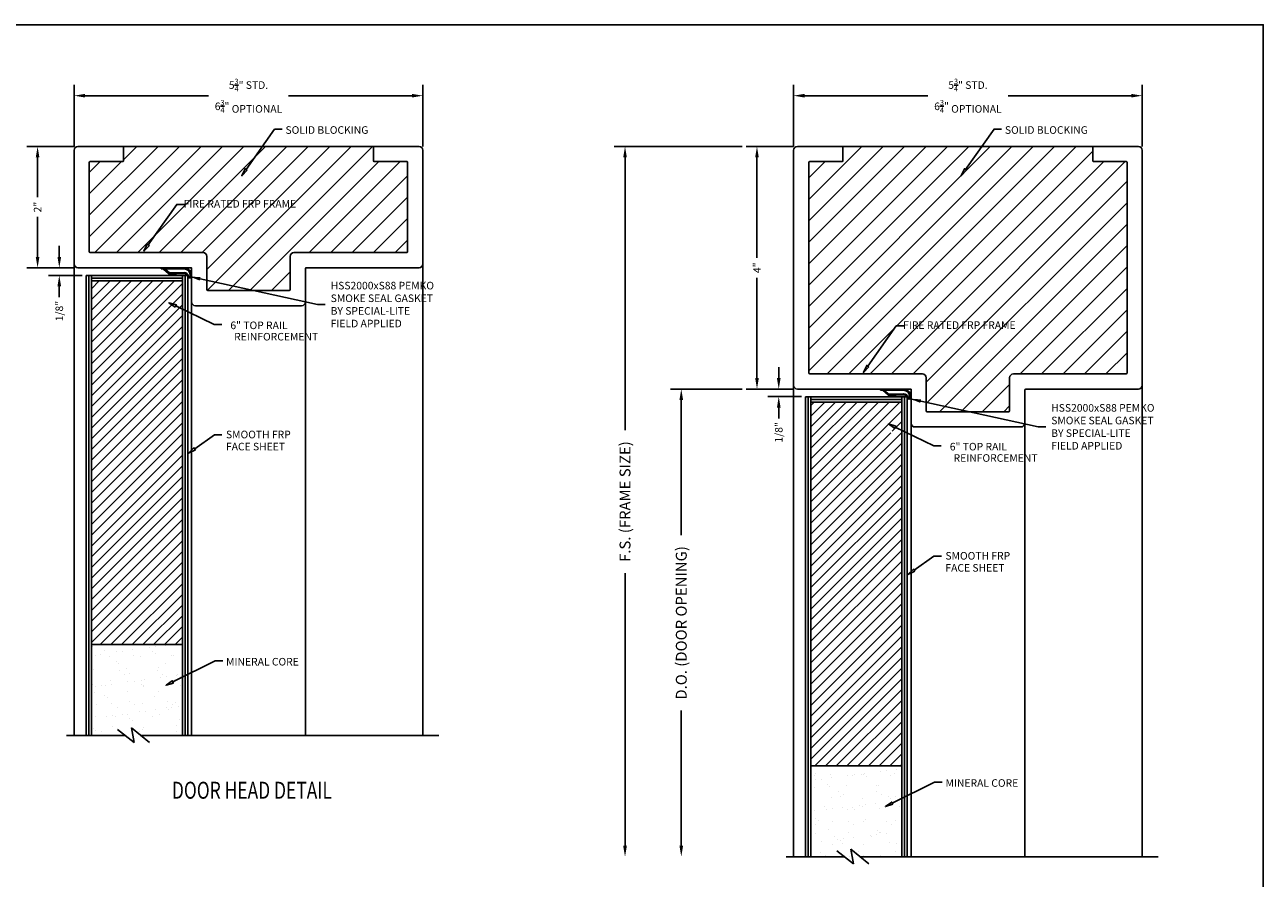
# Model space of a CAD drawing. Units: inches. Extents: x 25.1 to 66.9, y 52 to 79.
# Drawn here: x 46.5 to 66.9, y 64.9 to 79 of the extents above; entities that cross this region are included whole.
import ezdxf

# ---------------------------------------------------------------- set-up
doc = ezdxf.new("R2010")
doc.units = ezdxf.units.IN
doc.header["$MEASUREMENT"] = 0
doc.layers.get('0').update_dxf_attribs({"color": 33})
for name, color, linetype in [('BUBBLES', 7, 'Continuous'), ('CK_LEVEL_1', 7, 'Continuous'), ('FULLSIZEELEVATIONS', 7, 'Continuous'), ('SHEET1', 7, 'Continuous')]:
    doc.layers.add(name, color=color, linetype=linetype)
doc.styles.get("Standard").update_dxf_attribs({"font": 'arial.ttf'})
doc.dimstyles.get("Standard").update_dxf_attribs({"dimtxt": 0.18, "dimasz": 0.18, "dimexe": 0.18, "dimexo": 0.0625, "dimgap": 0.09, "dimtad": 0, "dimtih": 1, "dimtoh": 1, "dimdec": 4, "dimzin": 0, "dimdsep": 46, "dimtxsty": 'Standard', "dimcen": 0.09, "dimadec": 0, "dimazin": 0, "dimtfac": 1, "dimtdec": 4, "dimtofl": 0, "dimtmove": 0, "dimatfit": 3, "dimfxl": 1, "dimtolj": 1, "dimtzin": 0, "dimarcsym": 0})
doc.dimstyles.new('VERTICAL', dxfattribs={"dimtxt": 0.18, "dimasz": 0.18, "dimexe": 0.18, "dimexo": 0.0625, "dimgap": 0.09, "dimtad": 0, "dimdec": 4, "dimzin": 0, "dimdsep": 46, "dimtxsty": 'Standard', "dimcen": 0.09, "dimadec": 0, "dimazin": 0, "dimtfac": 1, "dimtdec": 4, "dimtofl": 0, "dimtmove": 0, "dimatfit": 3, "dimfxl": 1, "dimtolj": 1, "dimtzin": 0, "dimarcsym": 0})

# ---------------------------------------------------------------- blocks, each defined once
blk = doc.blocks.new('*D2077')
at = {"color": 0, "linetype": 'Continuous', "lineweight": -2, "transparency": 16777216}
for p, q in [((47.276, 76.999), (46.493, 76.999)), ((46.673, 76.819), (46.673, 76.162)), ((46.673, 75.179), (46.673, 75.836)), ((47.276, 74.999), (46.493, 74.999))]:
    blk.add_line(p, q, dxfattribs=at)
at = {"color": 0, "linetype": 'Continuous', "transparency": 16777216}
for points in [[(46.643, 76.819), (46.703, 76.819), (46.673, 76.999)], [(46.643, 75.179), (46.703, 75.179), (46.673, 74.999)]]:
    blk.add_solid(points, dxfattribs=at)
at = {"color": 0, "linetype": 'Continuous', "transparency": 16777216, "insert": (46.673, 75.999), "char_height": 0.18, "attachment_point": 5, "rotation": 90}
blk.add_mtext('\\A1;{\\H0.69444x;2"}', dxfattribs=at)
blk = doc.blocks.new('*D2078')
at = {"color": 0, "linetype": 'Continuous', "lineweight": -2, "transparency": 16777216}
for p, q in [((47.031, 75.179), (47.031, 75.359)), ((47.276, 74.999), (46.851, 74.999)), ((47.409, 74.874), (46.851, 74.874)), ((47.031, 74.694), (47.031, 74.514))]:
    blk.add_line(p, q, dxfattribs=at)
at = {"color": 0, "linetype": 'Continuous', "transparency": 16777216}
for points in [[(47.001, 75.179), (47.061, 75.179), (47.031, 74.999)], [(47.001, 74.694), (47.061, 74.694), (47.031, 74.874)]]:
    blk.add_solid(points, dxfattribs=at)
at = {"color": 0, "linetype": 'Continuous', "transparency": 16777216, "insert": (47.031, 74.285), "char_height": 0.18, "attachment_point": 5, "rotation": 90}
blk.add_mtext('\\A1;{\\H0.69444x;1/8"}', dxfattribs=at)
blk = doc.blocks.new('*D2079')
at = {"color": 0, "linetype": 'Continuous', "lineweight": -2, "transparency": 16777216}
for p, q in [((47.276, 76.999), (47.276, 78.016)), ((47.456, 77.836), (49.489, 77.836)), ((52.846, 77.836), (50.813, 77.836)), ((53.026, 76.999), (53.026, 78.016))]:
    blk.add_line(p, q, dxfattribs=at)
at = {"color": 0, "linetype": 'Continuous', "transparency": 16777216}
for points in [[(47.456, 77.866), (47.456, 77.806), (47.276, 77.836)], [(52.846, 77.866), (52.846, 77.806), (53.026, 77.836)]]:
    blk.add_solid(points, dxfattribs=at)
at = {"color": 0, "linetype": 'Continuous', "transparency": 16777216, "insert": (50.151, 77.836), "char_height": 0.18, "attachment_point": 5}
blk.add_mtext('\\A1;{\\H0.69444x;5\\H0.7x;\\S3/4;\\H1.4286x;" STD.\\P6\\H0.7x;\\S3/4;\\H1.4286x;" OPTIONA\\H0.99999x;L}', dxfattribs=at)
blk = doc.blocks.new('*D2081')
at = {"color": 0, "linetype": 'Continuous', "lineweight": -2, "transparency": 16777216}
for p, q in [((59.141, 76.999), (58.357, 76.999)), ((58.537, 76.819), (58.537, 75.163)), ((58.537, 73.179), (58.537, 74.834)), ((59.141, 72.999), (58.357, 72.999))]:
    blk.add_line(p, q, dxfattribs=at)
at = {"color": 0, "linetype": 'Continuous', "transparency": 16777216}
for points in [[(58.507, 76.819), (58.567, 76.819), (58.537, 76.999)], [(58.507, 73.179), (58.567, 73.179), (58.537, 72.999)]]:
    blk.add_solid(points, dxfattribs=at)
at = {"color": 0, "linetype": 'Continuous', "transparency": 16777216, "insert": (58.537, 74.999), "char_height": 0.18, "attachment_point": 5, "rotation": 90}
blk.add_mtext('\\A1;{\\H0.69444x;4"}', dxfattribs=at)
blk = doc.blocks.new('*D2082')
at = {"color": 0, "linetype": 'Continuous', "lineweight": -2, "transparency": 16777216}
for p, q in [((58.896, 73.179), (58.896, 73.359)), ((59.141, 72.999), (58.716, 72.999)), ((59.273, 72.874), (58.716, 72.874)), ((58.896, 72.694), (58.896, 72.514))]:
    blk.add_line(p, q, dxfattribs=at)
at = {"color": 0, "linetype": 'Continuous', "transparency": 16777216}
for points in [[(58.866, 73.179), (58.926, 73.179), (58.896, 72.999)], [(58.866, 72.694), (58.926, 72.694), (58.896, 72.874)]]:
    blk.add_solid(points, dxfattribs=at)
at = {"color": 0, "linetype": 'Continuous', "transparency": 16777216, "insert": (58.896, 72.285), "char_height": 0.18, "attachment_point": 5, "rotation": 90}
blk.add_mtext('\\A1;{\\H0.69444x;1/8"}', dxfattribs=at)
blk = doc.blocks.new('*D2083')
at = {"color": 0, "linetype": 'Continuous', "lineweight": -2, "transparency": 16777216}
for p, q in [((59.141, 76.999), (59.141, 78.016)), ((59.321, 77.836), (61.353, 77.836)), ((64.711, 77.836), (62.678, 77.836)), ((64.891, 76.999), (64.891, 78.016))]:
    blk.add_line(p, q, dxfattribs=at)
at = {"color": 0, "linetype": 'Continuous', "transparency": 16777216}
for points in [[(59.321, 77.866), (59.321, 77.806), (59.141, 77.836)], [(64.711, 77.866), (64.711, 77.806), (64.891, 77.836)]]:
    blk.add_solid(points, dxfattribs=at)
at = {"color": 0, "linetype": 'Continuous', "transparency": 16777216, "insert": (62.016, 77.836), "char_height": 0.18, "attachment_point": 5}
blk.add_mtext('\\A1;{\\H0.69444x;5\\H0.7x;\\S3/4;\\H1.4286x;" STD.\\P6\\H0.7x;\\S3/4;\\H1.4286x;" OPTIONA\\H0.99999x;L}', dxfattribs=at)
blk = doc.blocks.new('FIRE DOOR - TOP')
at = {"linetype": 'Continuous'}
h = blk.add_hatch(dxfattribs=at)
h.set_pattern_fill('ANSI31', color=23)
h.set_pattern_definition([(45, (344.59184, -36.84688), (-0.088388348, 0.088388348), [])])
h.paths.add_polyline_path([(-4.226, 6.937), (-4.386, 6.999), (-4.402, 6.986), (-4.483, 7.045), (-4.361, 7.009), (-4.386, 6.999), (-4.226, 6.937), (-4.226, 7.495), (-5.726, 7.495), (-5.726, 1.496), (-4.226, 1.496)])
at = {"linetype": 'Continuous', "ltscale": 0.5}
h = blk.add_hatch(dxfattribs=at)
h.set_pattern_fill('AR-SAND', scale=0.2)
h.set_pattern_definition([(37.5, (343.9414, -36.84688), (-0.01259867, 0.38536475), [0, -0.304, 0, -0.34, 0, -0.325]), (7.5, (343.9414, -36.8469), (0.35395534, 0.5644292), [0, -0.164, 0, -0.274, 0, -0.105]), (327.5, (343.6954, -36.84688), (0.62282837, 0.0011318), [0, -0.1, 0, -0.36, 0, -0.47]), (317.5, (343.6954, -36.8469), (0.6012253, 0.1755351), [0, -0.05, 0, -0.236, 0, -0.27])])
h.paths.add_polyline_path([(-4.226, 1.496), (-5.726, 1.496), (-5.726, 0), (-5.174, 0), (-5.023, -0.117), (-5.065, 0.126), (-4.912, 0), (-4.226, 0), (-4.226, 0.871), (-4.419, 0.792), (-4.41, 0.773), (-4.531, 0.736), (-4.428, 0.811), (-4.419, 0.792), (-4.226, 0.871)])
at = {"layer": 'BUBBLES', "color": 23, "linetype": 'Continuous'}
for p, q in [((-5.816, 0), (-5.816, 7.585)), ((-4.136, 7.585), (-5.816, 7.585)), ((-5.771, 7.585), (-5.771, -0.001)), ((-4.226, 7.585), (-4.226, 0)), ((-4.181, 7.585), (-4.181, 0)), ((-4.136, 0), (-4.136, 7.585)), ((-4.226, 7.54), (-5.726, 7.54)), ((-5.726, 7.495), (-4.261, 7.495))]:
    blk.add_line(p, q, dxfattribs=at)
blk.add_polyline3d([(-5.726, 7.495, 0), (-5.726, 1.496, 0), (-4.226, 1.496, 0), (-4.226, 7.495, 0), (-5.726, 7.495, 0)], dxfattribs=at)
at = {"layer": 'SHEET1', "color": 15, "linetype": 'Continuous'}
for p, q in [((-5.816, 7.585), (-4.136, 7.585)), ((-5.726, 0), (-5.726, 7.586))]:
    blk.add_line(p, q, dxfattribs=at)
at = {"layer": 'SHEET1', "color": 4, "linetype": 'Continuous'}
for p, q in [((-6.136, 0), (-5.174, 0)), ((-6.136, 0), (-5.174, 0)), ((-5.023, -0.117), (-5.297, 0.096)), ((-5.065, 0.126), (-5.023, -0.117)), ((-4.77, -0.117), (-5.065, 0.126)), ((-4.912, 0), (0, 0))]:
    blk.add_line(p, q, dxfattribs=at)
blk = doc.blocks.new('HSS Butt Hinge')
h = blk.add_hatch()
h.set_pattern_fill('ANSI31', color=256, scale=0.1)
h.set_pattern_definition([(45, (-113.65027, -36.844), (-0.0088388348, 0.0088388348), [])])
h.paths.add_polyline_path([(-0.107, 0.375, -0.318775), (-0.052, 0.438, 0.783541), (-0.052, 0.485, 0.511416), (-0.202, 0.369), (-0.202, -0.006), (-0.182, -0.006), (-0.182, 0.024), (-0.097, 0.123)])
h.paths.add_polyline_path([(-0.06, 0.448, 0.351052), (-0.124, 0.376), (-0.117, 0.13), (-0.182, 0.057), (-0.182, 0.369, -0.507798), (-0.059, 0.467, -0.721402)], flags=16)
at = {"layer": 'CK_LEVEL_1', "color": 7, "linetype": 'Continuous'}
for p, q in [((-0.202, -0.006), (-0.202, 0.369)), ((-0.182, 0.057), (-0.182, 0.369)), ((-0.124, 0.376), (-0.117, 0.13)), ((-0.107, 0.375), (-0.097, 0.123)), ((-0.117, 0.13), (-0.182, 0.057)), ((-0.097, 0.123), (-0.182, 0.024)), ((-0.182, -0.006), (-0.182, 0.024)), ((-0.182, -0.006), (-0.202, -0.006))]:
    blk.add_line(p, q, dxfattribs=at)
for centre, radius, start, end in [((-0.085, 0.373), 0.117, 73.6919, 182.0357), ((-0.085, 0.373), 0.0973, 74.7375, 182.4229), ((-0.047, 0.372), 0.0768, 99.5485, 176.9234), ((-0.035, 0.368), 0.072, 103.0907, 173.8146), ((-0.063, 0.457), 0.01, 285.6731, 68.9001), ((-0.058, 0.462), 0.0245, 284.0708, 76.3914)]:
    blk.add_arc(centre, radius, start, end, dxfattribs=at)

msp = doc.modelspace()

# ---------------------------------------------------------------- hatches: boundary and pattern name
at = {"linetype": 'Continuous'}
h = msp.add_hatch(dxfattribs=at)
h.set_pattern_fill('ANSI31', color=23, scale=2, angle=180)
h.set_pattern_definition([(225, (-308.09303, 130.36637), (0.1767767, -0.1767767), [])])
h.paths.add_polyline_path([(50.90109, 75.24882), (52.76043, 75.24882, 0.41421356), (52.77605, 75.26445), (52.77605, 76.7332, 0.41421356), (52.76043, 76.74882), (52.22918, 76.74882, -0.41421356), (52.21355, 76.76445), (52.21355, 76.99882), (48.08855, 76.99882), (48.08855, 76.76445, -0.41421356), (48.07293, 76.74882), (47.54168, 76.74882, 0.41421356), (47.52605, 76.7332), (47.52605, 75.26445, 0.41421356), (47.54168, 75.24882), (49.40109, 75.24882, -0.41421356), (49.46359, 75.18632), (49.46359, 74.63945, 0.41421356), (49.47921, 74.62382), (50.82296, 74.62382, 0.41421356), (50.83859, 74.63945), (50.83859, 75.18632, -0.41421356)])
at = {"linetype": 'Continuous', "ltscale": 0.5}
h = msp.add_hatch(dxfattribs=at)
h.set_pattern_fill('ANSI31', color=23, scale=2)
h.set_pattern_definition([(45, (446.31375, 28.5315), (-0.1767767, 0.1767767), [])])
h.paths.add_polyline_path([(64.64066, 76.7332, 0.41421356), (64.62504, 76.74882), (64.09379, 76.74882, -0.41421356), (64.07816, 76.76445), (64.07816, 76.99882), (62.24341, 76.99882), (61.97563, 76.61931), (61.99265, 76.60729), (61.90356, 76.51717), (61.95861, 76.63132), (61.97563, 76.61931), (62.24341, 76.99882), (59.95317, 76.99882), (59.95317, 76.76445, -0.41421356), (59.93754, 76.74882), (59.40629, 76.74882, 0.41421356), (59.39067, 76.7332), (59.39067, 73.26445, 0.41421356), (59.40629, 73.24882), (61.2657, 73.24882, -0.41421356), (61.3282, 73.18632), (61.3282, 72.63945, 0.41421356), (61.34382, 72.62382), (62.68757, 72.62382, 0.41421356), (62.7032, 72.63945), (62.7032, 73.18632, -0.41421356), (62.7657, 73.24882), (64.62504, 73.24882, 0.41421356), (64.64066, 73.26445)])
h.paths.add_polyline_path([(60.3805, 73.36377), (60.29141, 73.27365), (60.34645, 73.38779)], flags=16)
h.paths.add_polyline_path([(60.91556, 73.95961), (63.39472, 73.95961), (63.39472, 74.14711), (60.91556, 74.14711)], flags=24)

# ---------------------------------------------------------------- linework, layer by layer
for p, q in [((47.27605, 75.06132), (47.27605, 76.93632)), ((52.96355, 76.99882), (52.21355, 76.99882)), ((53.02605, 75.06132), (53.02605, 76.93632)), ((59.14067, 73.06132), (59.14067, 76.93632)), ((64.82816, 76.99882), (64.07816, 76.99882)), ((64.89066, 73.06132), (64.89066, 76.93632)), ((47.52605, 75.26445), (47.52605, 76.7332)), ((48.07293, 76.74882), (47.54168, 76.74882)), ((52.76043, 76.74882), (52.22918, 76.74882)), ((52.77605, 75.26445), (52.77605, 76.7332)), ((59.39067, 73.26445), (59.39067, 76.7332)), ((59.93754, 76.74882), (59.40629, 76.74882)), ((64.62504, 76.74882), (64.09379, 76.74882)), ((64.64066, 73.26445), (64.64066, 76.7332)), ((49.40109, 75.24882), (47.54168, 75.24882)), ((49.46359, 74.63945), (49.46359, 75.18632)), ((50.83859, 74.63945), (50.83859, 75.18632)), ((52.76043, 75.24882), (50.90109, 75.24882)), ((49.19796, 74.99882), (47.33855, 74.99882)), ((51.08859, 74.43632), (51.08859, 74.9832)), ((52.96355, 74.99882), (51.10421, 74.99882)), ((50.82296, 74.62382), (49.47921, 74.62382)), ((51.02609, 74.37382), (49.27609, 74.37382)), ((61.2657, 73.24882), (59.40629, 73.24882)), ((61.3282, 72.63945), (61.3282, 73.18632)), ((62.7032, 72.63945), (62.7032, 73.18632)), ((64.62504, 73.24882), (62.7657, 73.24882)), ((61.06257, 72.99882), (59.20317, 72.99882)), ((62.9532, 72.43632), (62.9532, 72.9832)), ((64.82816, 72.99882), (62.96882, 72.99882)), ((62.68757, 72.62382), (61.34382, 72.62382)), ((62.8907, 72.37382), (61.1407, 72.37382))]:
    msp.add_line(p, q)
at = {"linetype": 'Continuous', "ltscale": 0.005}
for p, q in [((48.08855, 76.99882), (47.33855, 76.99882)), ((48.08855, 76.99882), (48.08855, 76.76445)), ((52.21355, 76.99882), (52.21355, 76.76445)), ((59.95317, 76.99882), (59.20317, 76.99882)), ((59.95317, 76.99882), (59.95317, 76.76445)), ((64.07816, 76.99882), (64.07816, 76.76445))]:
    msp.add_line(p, q, dxfattribs=at)
at = {"color": 23, "linetype": 'Continuous'}
for p, q in [((52.21355, 76.99882), (48.08855, 76.99882)), ((64.07816, 76.99882), (59.95317, 76.99882))]:
    msp.add_line(p, q, dxfattribs=at)
at = {"color": 1, "linetype": 'Continuous'}
for p, q in [((58.29483, 76.99882), (56.1808, 76.99882)), ((56.3608, 76.81882), (56.3608, 72.32238)), ((58.29483, 72.99882), (57.10834, 72.99882)), ((57.28834, 72.81882), (57.28834, 70.58845)), ((56.3608, 65.46837), (56.3608, 69.96482)), ((57.28834, 65.46837), (57.28834, 67.69875))]:
    msp.add_line(p, q, dxfattribs=at)
at = {"color": 7, "linetype": 'Continuous'}
for p, q in [((47.27605, 75.06132), (47.27605, 67.28837)), ((49.19796, 74.99882), (49.21359, 74.99882)), ((49.21359, 74.9832), (49.21359, 74.99882)), ((49.21359, 74.43632), (49.21359, 74.9832)), ((53.02605, 75.06132), (53.02605, 67.28837)), ((49.21359, 74.43632), (49.21359, 67.28837)), ((51.08859, 74.43632), (51.08859, 67.28837)), ((59.14067, 73.06132), (59.14067, 65.28837)), ((61.06257, 72.99882), (61.0782, 72.99882)), ((61.0782, 72.9832), (61.0782, 72.99882)), ((61.0782, 72.43632), (61.0782, 72.9832)), ((64.89066, 73.06132), (64.89066, 65.28837)), ((61.0782, 72.43632), (61.0782, 65.28837)), ((62.9532, 72.43632), (62.9532, 65.28837))]:
    msp.add_line(p, q, dxfattribs=at)
at = {"linetype": 'Continuous', "ltscale": 0.005}
for centre, radius, start, end in [((47.33855, 76.93632), 0.0625, 90, 180), ((59.20317, 76.93632), 0.0625, 90, 180), ((48.07293, 76.76445), 0.01562, 270, 0), ((52.22918, 76.76445), 0.01562, 180, 270), ((59.93754, 76.76445), 0.01562, 270, 0), ((64.09379, 76.76445), 0.01562, 180, 270)]:
    msp.add_arc(centre, radius, start, end, dxfattribs=at)
for centre, radius, start, end in [((52.96355, 76.93632), 0.0625, 0, 90), ((64.82816, 76.93632), 0.0625, 0, 90), ((47.54168, 76.7332), 0.01562, 90, 180), ((52.76043, 76.7332), 0.01562, 0, 90), ((59.40629, 76.7332), 0.01562, 90, 180), ((64.62504, 76.7332), 0.01562, 0, 90), ((47.54168, 75.26445), 0.01562, 180, 270), ((49.40109, 75.18632), 0.0625, 0, 90), ((50.90109, 75.18632), 0.0625, 90, 180), ((52.76043, 75.26445), 0.01562, 270, 0), ((47.33855, 75.06132), 0.0625, 180, 270), ((49.19796, 74.9832), 0.01562, 0, 90), ((51.10421, 74.9832), 0.01562, 90, 180), ((52.96355, 75.06132), 0.0625, 270, 0), ((49.47921, 74.63945), 0.01562, 180, 270), ((50.82296, 74.63945), 0.01562, 270, 360), ((49.27609, 74.43632), 0.0625, 180, 270), ((51.02609, 74.43632), 0.0625, 270, 0), ((59.40629, 73.26445), 0.01562, 180, 270), ((61.2657, 73.18632), 0.0625, 0, 90), ((62.7657, 73.18632), 0.0625, 90, 180), ((64.62504, 73.26445), 0.01562, 270, 0), ((59.20317, 73.06132), 0.0625, 180, 270), ((61.06257, 72.9832), 0.01562, 0, 90), ((62.96882, 72.9832), 0.01562, 90, 180), ((64.82816, 73.06132), 0.0625, 270, 0), ((61.34382, 72.63945), 0.01562, 180, 270), ((62.68757, 72.63945), 0.01562, 270, 360), ((61.1407, 72.43632), 0.0625, 180, 270), ((62.8907, 72.43632), 0.0625, 270, 0)]:
    msp.add_arc(centre, radius, start, end)
at = {"color": 1, "linetype": 'Continuous'}
for points in [[(56.3308, 76.81882), (56.3908, 76.81882), (56.3608, 76.99882)], [(57.25834, 72.81882), (57.31834, 72.81882), (57.28834, 72.99882)], [(56.3308, 65.46837), (56.3908, 65.46837), (56.3608, 65.28837)], [(57.25834, 65.46837), (57.31834, 65.46837), (57.28834, 65.28837)]]:
    msp.add_solid(points, dxfattribs=at)
at = {"layer": 'BUBBLES', "color": 1, "linetype": 'Continuous'}
for points in [[(50.11102, 76.61931, 0), (50.58138, 77.28595, 0), (50.70638, 77.28595, 0)], [(61.97563, 76.61931, 0), (62.446, 77.28595, 0), (62.571, 77.28595, 0)], [(48.49886, 75.37578, 0), (48.96923, 76.04242, 0), (49.09423, 76.04242, 0)], [(48.9523, 74.36861, 0), (49.58669, 74.06097, 0), (49.71169, 74.06097, 0)], [(60.36348, 73.37578, 0), (60.83384, 74.04242, 0), (60.95884, 74.04242, 0)], [(60.81692, 72.36861, 0), (61.45131, 72.06097, 0), (61.57631, 72.06097, 0)], [(49.26409, 72.0138, 0), (49.58863, 72.24299, 0), (49.71363, 72.24299, 0)], [(61.1287, 70.0138, 0), (61.45324, 70.24299, 0), (61.57824, 70.24299, 0)], [(48.90329, 68.17032, 0), (49.60204, 68.51863, 0), (49.72704, 68.51863, 0)], [(60.7679, 66.17032, 0), (61.46665, 66.51863, 0), (61.59165, 66.51863, 0)]]:
    msp.add_polyline3d(points, dxfattribs=at)
for points in [[(50.12804, 76.60729), (50.03895, 76.51717), (50.09399, 76.63132)], [(61.99265, 76.60729), (61.90356, 76.51717), (61.95861, 76.63132)], [(48.51589, 75.36377), (48.4268, 75.27365), (48.48184, 75.38779)], [(48.94321, 74.34987), (48.83983, 74.42316), (48.96139, 74.38736)], [(60.3805, 73.36377), (60.29141, 73.27365), (60.34645, 73.38779)], [(60.80783, 72.34987), (60.70444, 72.42316), (60.82601, 72.38736)], [(49.2761, 71.99678), (49.16198, 71.94169), (49.25207, 72.03082)], [(61.14072, 69.99678), (61.02659, 69.94169), (61.11668, 70.03082)], [(48.91259, 68.15168), (48.79142, 68.11456), (48.894, 68.18897)], [(60.7772, 66.15168), (60.65603, 66.11456), (60.75861, 66.18897)]]:
    msp.add_3dface(points, dxfattribs=at)
at = {"layer": 'CK_LEVEL_1', "color": 7, "linetype": 'Continuous'}
msp.add_polyline3d([(25.08011, 51.95475, 0), (66.88585, 51.95475, 0), (66.88585, 79.00553, 0), (25.08011, 79.00553, 0), (25.08011, 51.95475, 0)], close=True, dxfattribs=at)

# ---------------------------------------------------------------- block references
at = {"rotation": 270}
for p in [(48.71632, 74.79684), (60.58093, 72.79684)]:
    msp.add_blockref('HSS Butt Hinge', p, dxfattribs=at)
for p in [(53.28747, 67.28837), (65.15208, 65.28837)]:
    msp.add_blockref('FIRE DOOR - TOP', p)

# ---------------------------------------------------------------- texts
at = {"color": 1, "linetype": 'Continuous', "char_height": 0.18, "attachment_point": 5, "rotation": 90}
for s, insert in [('\\A1;F.S. (FRAME SIZE)', (56.3608, 71.1436)), ('\\A1;D.O. (DOOR OPENING)', (57.28834, 69.1436))]:
    msp.add_mtext(s, dxfattribs=dict(at, insert=insert))
at = {"layer": 'BUBBLES', "color": 23, "linetype": 'Continuous'}
for s, p in [('SOLID BLOCKING', (50.76119, 77.20782)), ('SOLID BLOCKING', (62.62581, 77.20782)), ('FIRE RATED FRP FRAME', (49.08219, 75.99086)), ('6" TOP RAIL', (49.85223, 73.98715)), ('FIRE RATED FRP FRAME', (60.94681, 73.99086)), ('REINFORCEMENT', (49.91473, 73.79965)), ('SMOOTH FRP', (49.77975, 72.18711)), ('FACE SHEET', (49.77975, 71.98828)), ('6" TOP RAIL', (61.71684, 71.98715)), ('REINFORCEMENT', (61.77934, 71.79965)), ('SMOOTH FRP', (61.64437, 70.18711)), ('FACE SHEET', (61.64437, 69.98828)), ('MINERAL CORE', (49.78185, 68.44051)), ('MINERAL CORE', (61.64646, 66.44051))]:
    msp.add_text(s, height=0.125, dxfattribs=at).set_placement(p)
at = {"layer": 'BUBBLES', "color": 23, "linetype": 'Continuous', "char_height": 0.125, "attachment_point": 4}
for insert in [(51.50638, 74.39213), (63.38955, 72.37636)]:
    msp.add_mtext('\\A1;HSS2000xS88 PEMKO\\PSMOKE SEAL GASKET\\PBY SPECIAL-LITE\\PFIELD APPLIED', dxfattribs=dict(at, insert=insert))
at = {"layer": 'FULLSIZEELEVATIONS', "color": 1, "linetype": 'Continuous', "width": 0.75}
msp.add_text('DOOR HEAD DETAIL', height=0.2806403, dxfattribs=at).set_placement((48.8879, 66.24337))

# ---------------------------------------------------------------- dimensions: what is measured, and where the dimension line sits
at = {"color": 1, "linetype": 'Continuous'}
for base, p1, p2, picture, middle in [((53.02605, 77.8361), (47.27605, 76.93632), (53.02605, 76.93632), '*D2079', (50.15105, 77.8361)), ((64.89066, 77.8361), (59.14067, 76.93632), (64.89066, 76.93632), '*D2083', (62.01566, 77.8361))]:
    dim = msp.add_linear_dim(base=base, p1=p1, p2=p2, text='{\\H0.69444x;5\\H0.7x;\\S3/4;\\H1.4286x;" STD.\\P6\\H0.7x;\\S3/4;\\H1.4286x;" OPTIONA\\H0.99999x;L}', dimstyle='Standard', dxfattribs=at)
    dim.commit()
    dim.dimension.update_dxf_attribs({"geometry": picture, "text_midpoint": middle, "dimtype": 160})
for base, p1, p2, text, picture, middle in [((46.67272, 74.99882), (47.33855, 76.99882), (47.33855, 74.99882), '{\\H0.69444x;2"}', '*D2077', (46.67272, 75.99882)), ((58.53733, 72.99882), (59.20317, 76.99882), (59.20317, 72.99882), '{\\H0.69444x;4"}', '*D2081', (58.53733, 74.99882)), ((47.03127, 74.87382), (47.33855, 74.99882), (47.47109, 74.87382), '{\\H0.69444x;1/8"}', '*D2078', (47.03127, 74.28505)), ((58.89588, 72.87382), (59.20317, 72.99882), (59.3357, 72.87382), '{\\H0.69444x;1/8"}', '*D2082', (58.89588, 72.28505))]:
    dim = msp.add_linear_dim(base=base, p1=p1, p2=p2, angle=90, text=text, dimstyle='VERTICAL', dxfattribs=at)
    dim.commit()
    dim.dimension.update_dxf_attribs({"geometry": picture, "text_midpoint": middle})

# ---------------------------------------------------------------- leaders
at = {"annotation_type": 0, "has_hookline": 1, "hookline_direction": 0, "text_width": 1.87133}
for points in [[(49.17794, 74.85458), (51.29175, 74.39213), (51.41638, 74.39213)], [(61.06111, 72.83881), (63.17492, 72.37636), (63.29955, 72.37636)]]:
    msp.add_leader(points, dimstyle='VERTICAL', dxfattribs=at)

doc.saveas('drawing.dxf')
